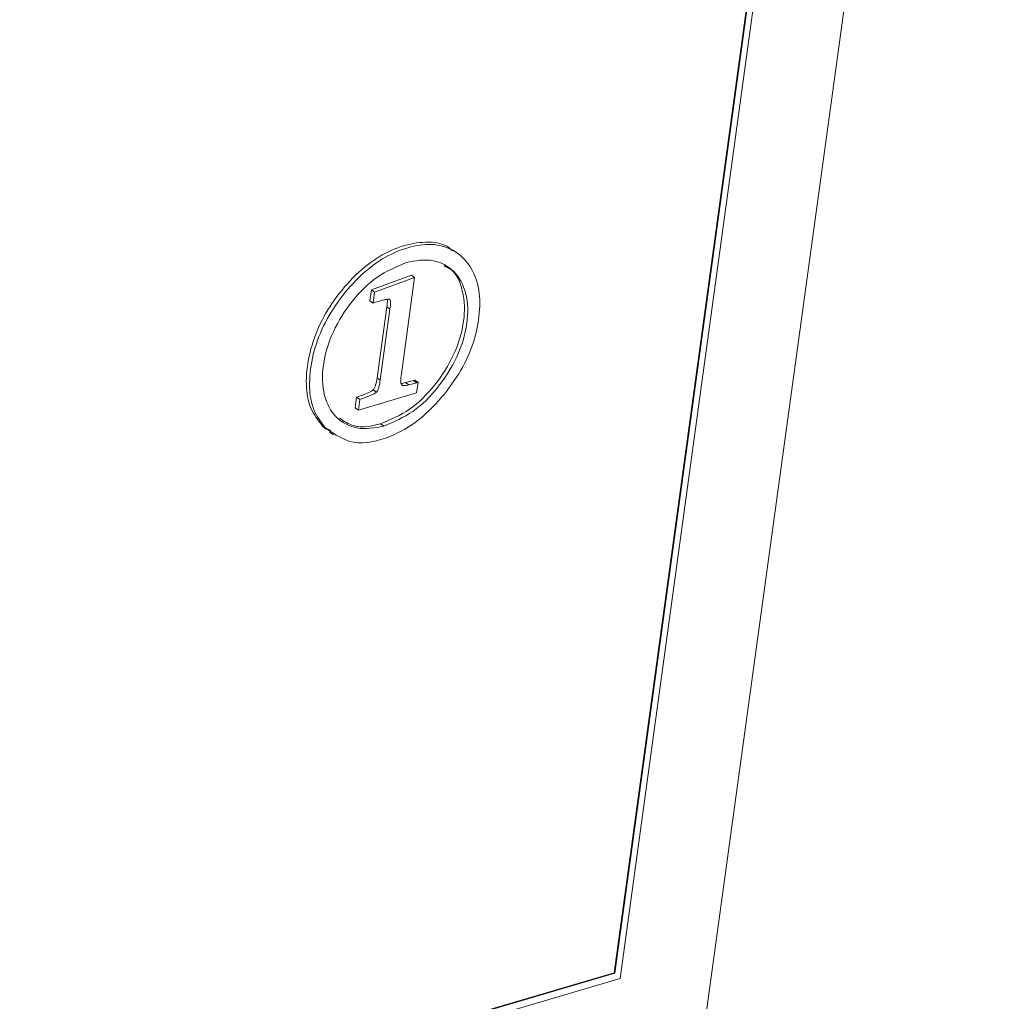
# Paper-space layout 'Sheet2' of a CAD drawing. Units: inches. Extents: x 2 to 195, y 4 to 151.
# Drawn here: x 158 to 162, y 116 to 120 of the extents above; entities that cross this region are included whole.
import ezdxf

# ---------------------------------------------------------------- set-up
doc = ezdxf.new("R2010")
doc.units = ezdxf.units.IN
doc.header["$MEASUREMENT"] = 0
doc.linetypes.add('SLD-Solid', pattern=[0])

psp = doc.layouts.new('Sheet2')

# ---------------------------------------------------------------- linework, layer by layer
at = {"color": 7, "linetype": 'SLD-Solid', "lineweight": 15, "ltscale": 18}
for p, q in [((160.2889544, 111.9485969), (162.0809564, 125.0250707)), ((160.3971773, 115.6430442), (161.231071, 121.7280788)), ((161.1960017, 121.687653), (160.3711089, 115.6683008)), ((161.1992515, 121.6886086), (160.3739601, 115.6663419)), ((159.6808057, 118.8249044), (159.6629872, 118.8371512)), ((159.3066838, 118.6623694), (159.4820081, 118.7263965)), ((159.4962639, 118.7165996), (159.4820081, 118.7263965)), ((159.3209396, 118.6525724), (159.4962639, 118.7165996)), ((159.4962639, 118.7165996), (159.4382862, 118.2935287)), ((159.3000746, 118.6141345), (159.3066838, 118.6623694)), ((159.3209396, 118.6525724), (159.3066838, 118.6623694)), ((159.3143291, 118.6043376), (159.3209396, 118.6525724)), ((159.3143291, 118.6043376), (159.3000746, 118.6141345)), ((159.3203575, 118.6066713), (159.3143291, 118.6043376)), ((159.3315232, 118.2760653), (159.3741323, 118.5869877)), ((159.3457791, 118.2662683), (159.3883882, 118.5771908)), ((159.3883882, 118.5771908), (159.3741323, 118.5869877)), ((159.3457791, 118.2662683), (159.3315232, 118.2760653)), ((159.4561575, 118.2556108), (159.4917311, 118.2644151)), ((159.470412, 118.2458139), (159.4561575, 118.2556108)), ((159.470412, 118.2458139), (159.5059856, 118.2546208)), ((159.4917311, 118.2644151), (159.4971892, 118.2660202)), ((159.5059856, 118.2546208), (159.4917311, 118.2644151)), ((159.5114451, 118.2562233), (159.4971892, 118.2660202)), ((159.5114451, 118.2562233), (159.5051501, 118.2102904)), ((159.5059856, 118.2546208), (159.5114451, 118.2562233)), ((159.5051501, 118.2102904), (159.2500564, 118.1353338)), ((159.3287909, 118.213696), (159.314535, 118.2234929)), ((159.2358019, 118.1451307), (159.2420969, 118.1910609)), ((159.2563514, 118.1812666), (159.2420969, 118.1910609)), ((159.2500564, 118.1353338), (159.2563514, 118.1812666)), ((159.2500564, 118.1353338), (159.2358019, 118.1451307)), ((159.0935749, 118.0633392), (159.1293979, 118.045757)), ((159.1078294, 118.0535449), (159.0935749, 118.0633392)), ((159.1226475, 118.038732), (159.140466, 118.0264878)), ((159.3615542, 118.0647648), (159.3472984, 118.0745617)), ((160.3739601, 115.6663419), (156.4455323, 114.5119915)), ((160.3711089, 115.6683008), (156.4459323, 114.514906)), ((160.3739601, 115.6663419), (160.3711089, 115.6683008)), ((156.4137128, 114.4725213), (160.3971773, 115.6430442))]:
    psp.add_line(p, q, dxfattribs=at)
for points, knots in [([(159.6625714, 118.8330302), (159.6573095, 118.8379873), (159.6296944, 118.864003), (159.5512585, 118.8762478), (159.4464828, 118.8601604), (159.3360441, 118.8101203), (159.2324982, 118.7274487), (159.1430639, 118.6217855), (159.0720706, 118.501886), (159.0301977, 118.374868), (159.0168284, 118.2541967), (159.032311, 118.1426198), (159.0738285, 118.0888926), (159.0935749, 118.0633392)], [0, 0, 0, 0, 0.01776717, 0.093244095, 0.181310964, 0.281014264, 0.388215309, 0.506824301, 0.621580743, 0.73092022, 0.834557714, 0.921313, 1, 1, 1, 1]), ([(159.6284894, 118.2065364), (159.6566424, 118.2450239), (159.7112786, 118.3197162), (159.7625665, 118.4467632), (159.7852662, 118.5705733), (159.7797171, 118.6851465), (159.7370608, 118.7790246), (159.6646245, 118.8438839), (159.5670387, 118.8684445), (159.4602401, 118.8497157), (159.3504495, 118.8005251), (159.2467089, 118.7175894), (159.1573301, 118.6120082), (159.0863209, 118.492087), (159.0444557, 118.3650726), (159.0310817, 118.2443995), (159.046567, 118.1328239), (159.0880837, 118.0790975), (159.1078294, 118.0535449)], [0, 0, 0, 0, 0.075069519, 0.145686884, 0.214120695, 0.27281325, 0.32387849, 0.372888839, 0.421077496, 0.477303395, 0.54096015, 0.609403551, 0.685129509, 0.75839639, 0.828205882, 0.894373878, 0.949763397, 1, 1, 1, 1]), ([(159.4598601, 118.7821184), (159.416154, 118.7632337), (159.3251531, 118.7239136), (159.217641, 118.613711), (159.1345404, 118.4822208), (159.0898958, 118.3392796), (159.0904544, 118.2050996), (159.1436095, 118.0984608), (159.2477264, 118.0431853), (159.3216457, 118.0571989), (159.3615542, 118.0647648)], [0, 0, 0, 0, 0.1329159108, 0.2767452752, 0.424503208, 0.5683373688, 0.6926288365, 0.7934902331, 0.8885070142, 1, 1, 1, 1]), ([(159.3472984, 118.0745617), (159.3909977, 118.0934428), (159.4819889, 118.1327572), (159.589558, 118.2430645), (159.6724336, 118.3741547), (159.7178833, 118.5184831), (159.7149022, 118.6484522), (159.6782288, 118.7429745), (159.6355578, 118.7625082), (159.625926, 118.7669174)], [0, 0, 0, 0, 0.161514197, 0.336306722, 0.515869504, 0.690641468, 0.841699923, 0.964268053, 1, 1, 1, 1]), ([(159.3615542, 118.0647648), (159.4052571, 118.0836518), (159.4962554, 118.1229785), (159.603765, 118.2331856), (159.6868689, 118.3646721), (159.7315213, 118.5076135), (159.7309607, 118.6417948), (159.677801, 118.7484394), (159.5736789, 118.8036963), (159.4997652, 118.7896836), (159.4598601, 118.7821184)], [0, 0, 0, 0, 0.132910744, 0.27674739, 0.424510394, 0.568331013, 0.69263768, 0.793501705, 0.888514, 1, 1, 1, 1]), ([(159.3864636, 118.6206578), (159.3852703, 118.6208793), (159.382059, 118.6214754), (159.3738056, 118.6202872), (159.3528507, 118.616199), (159.3342064, 118.6107321), (159.3203575, 118.6066713)], [0, 0, 0, 0, 0.0533598, 0.143589484, 0.363864666, 1, 1, 1, 1]), ([(159.3741323, 118.5869877), (159.3760698, 118.598198), (159.3780154, 118.6094557), (159.3762333, 118.6205347), (159.3762258, 118.6205813)], [0, 0, 0, 0, 0.995790347, 1, 1, 1, 1]), ([(159.3883882, 118.5771908), (159.3900214, 118.5884148), (159.3918979, 118.6013111), (159.3899315, 118.615097), (159.3888262, 118.6188399), (159.38716, 118.6201221), (159.3864636, 118.6206578)], [0, 0, 0, 0, 0.749961982, 0.861699069, 0.942204675, 1, 1, 1, 1]), ([(159.4382862, 118.2935287), (159.436917, 118.2822228), (159.4352226, 118.2682316), (159.4359517, 118.2520843), (159.4377543, 118.2479068), (159.4384763, 118.2462336)], [0, 0, 0, 0, 0.716214885, 0.886334356, 1, 1, 1, 1]), ([(159.314535, 118.2234929), (159.3155927, 118.2246552), (159.3179068, 118.2271983), (159.3206376, 118.2321619), (159.3232316, 118.2382404), (159.3279158, 118.2527622), (159.3299153, 118.2656783), (159.3315232, 118.2760653)], [0, 0, 0, 0, 0.083976569, 0.183737891, 0.301414502, 0.438206011, 1, 1, 1, 1]), ([(159.3287909, 118.213696), (159.329848, 118.2148583), (159.3321612, 118.2174018), (159.3348922, 118.2223649), (159.3374858, 118.2284438), (159.3421736, 118.2429645), (159.344172, 118.2558811), (159.3457791, 118.2662683)], [0, 0, 0, 0, 0.083961995, 0.1837241, 0.301401636, 0.438201596, 1, 1, 1, 1]), ([(159.4365043, 118.2518963), (159.4366636, 118.251888), (159.4433283, 118.2515374), (159.4498205, 118.2535987), (159.4561575, 118.2556108)], [0, 0, 0, 0, 0.023903527, 1, 1, 1, 1]), ([(159.1078294, 118.0535449), (159.1469526, 118.0279698), (159.2326595, 117.9719429), (159.3872964, 118.0120464), (159.5229397, 118.0887123), (159.5920159, 118.1658213), (159.6284894, 118.2065364)], [0, 0, 0, 0, 0.223687545, 0.490029394, 0.730725904, 1, 1, 1, 1]), ([(159.2420969, 118.1910609), (159.2598747, 118.197598), (159.2819447, 118.2057134), (159.3060383, 118.2171266), (159.3121212, 118.2216843), (159.314535, 118.2234929)], [0, 0, 0, 0, 0.714153067, 0.886569581, 1, 1, 1, 1]), ([(159.2563514, 118.1812666), (159.2741295, 118.1878024), (159.2961998, 118.1959161), (159.3202929, 118.2073301), (159.3263766, 118.2118874), (159.3287909, 118.213696)], [0, 0, 0, 0, 0.714139921, 0.886556205, 1, 1, 1, 1]), ([(159.4384763, 118.2462336), (159.4393548, 118.2453114), (159.4412793, 118.2432913), (159.4459582, 118.2421006), (159.455853, 118.241821), (159.4640603, 118.2440718), (159.470412, 118.2458139)], [0, 0, 0, 0, 0.112225962, 0.245838417, 0.416337458, 1, 1, 1, 1]), ([(159.1669858, 118.0995622), (159.1870722, 118.0863256), (159.241299, 118.0505911), (159.3063458, 118.0653007), (159.3472984, 118.0745617)], [0, 0, 0, 0, 0.37041334, 1, 1, 1, 1])]:
    psp.add_open_spline(points, degree=3, knots=knots, dxfattribs=at)

doc.saveas('drawing.dxf')
